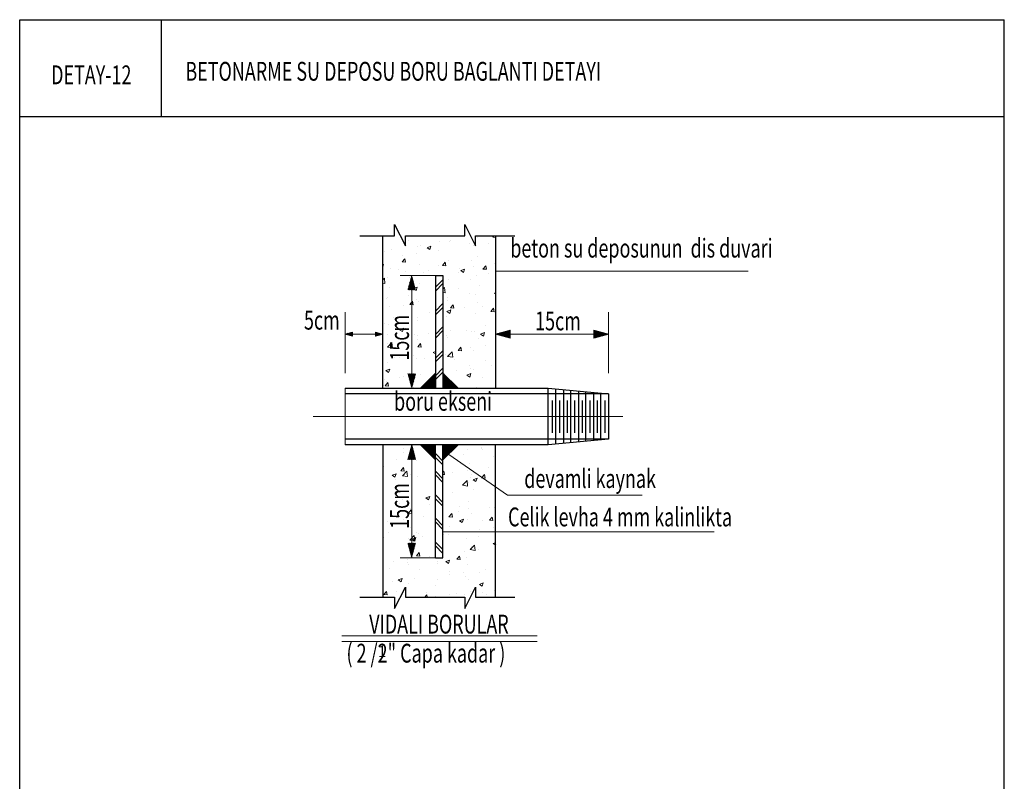
# Model space of a CAD drawing. Units: millimetres. Extents: x -470797 to -150267, y -132146 to -30428.
# Drawn here: x -151894 to -151108, y -61931 to -61325 of the extents above; entities that cross this region are included whole.
import ezdxf

# ---------------------------------------------------------------- set-up
doc = ezdxf.new("R2010")
doc.units = ezdxf.units.MM
doc.linetypes.add('AUSGEZOGEN', pattern=[0])
for name, color, linetype in [('0S', 7, 'Continuous'), ('3', 2, 'Continuous'), ('5', 1, 'Continuous'), ('CIHAZ', 3, 'Continuous')]:
    doc.layers.add(name, color=color, linetype=linetype)
doc.layers.add('Mekanik-yaz', color=7, linetype='AUSGEZOGEN', lineweight=13)
doc.styles.add('ROMANSTA', font='romansta', dxfattribs={"width": 0.75, "height": 0.003})
doc.styles.add('TROMANS', font='TIMES.TTF', dxfattribs={"width": 0.7, "height": 15})

# ---------------------------------------------------------------- blocks, each defined once
blk = doc.blocks.new('33221')
at = {"color": 5, "linetype": 'Continuous'}
for p, q in [((-4615.39, -2193.4), (-4615.39, -979.5)), ((-4615.39, -979.5), (-3830.22, -979.5)), ((-3830.22, -2193.4), (-3830.22, -979.5)), ((-4615.39, -1056.69), (-3830.22, -1056.69))]:
    blk.add_line(p, q, dxfattribs=at)
blk = doc.blocks.new('33226')
at = {"layer": '0S', "color": 5, "linetype": 'Continuous'}
blk.add_line((-4502.48, -979.5), (-4502.48, -1056.69), dxfattribs=at)
at = {"layer": '0S'}
blk.add_blockref('33221', (0, 0), dxfattribs=at)
blk = doc.blocks.new('*X412')
at = {"color": 0}
for p, q in [((106.9, -34.17), (106.92, -34.15)), ((106.9, -34.34), (107.06, -34.18)), ((106.9, -34.52), (107.2, -34.22)), ((106.9, -34.7), (107.34, -34.26)), ((106.9, -34.87), (107.48, -34.29)), ((106.9, -35.05), (107.62, -34.33)), ((106.9, -35.23), (107.76, -34.37)), ((106.9, -35.4), (107.9, -34.41)), ((106.9, -35.58), (108.04, -34.44)), ((106.9, -35.76), (108.18, -34.48)), ((106.9, -35.93), (108.32, -34.52)), ((106.9, -36.11), (108.46, -34.56)), ((107.01, -36.18), (108.6, -34.59)), ((107.25, -36.12), (108.73, -34.63)), ((107.49, -36.05), (108.87, -34.67)), ((107.73, -35.99), (109.01, -34.71)), ((107.97, -35.92), (109.15, -34.74)), ((108.21, -35.86), (109.29, -34.78)), ((108.46, -35.79), (109.43, -34.82)), ((108.7, -35.73), (109.57, -34.86)), ((108.94, -35.66), (109.71, -34.89)), ((109.18, -35.6), (109.85, -34.93)), ((109.42, -35.53), (109.99, -34.97)), ((109.66, -35.47), (110.13, -35)), ((109.9, -35.41), (110.27, -35.04)), ((110.15, -35.34), (110.41, -35.08)), ((110.39, -35.28), (110.55, -35.12)), ((110.63, -35.21), (110.69, -35.15))]:
    blk.add_line(p, q, dxfattribs=at)
blk = doc.blocks.new('*X410')
at = {"color": 0}
for p, q in [((66.77, -45.66), (66.81, -45.62)), ((66.77, -45.84), (66.9, -45.7)), ((66.77, -46.02), (66.99, -45.79)), ((66.77, -46.19), (67.08, -45.88)), ((66.77, -46.37), (67.17, -45.97)), ((66.77, -46.55), (67.26, -46.06)), ((66.77, -46.72), (67.34, -46.15)), ((66.77, -46.9), (67.43, -46.23)), ((66.77, -47.08), (67.52, -46.32)), ((66.77, -47.25), (67.61, -46.41)), ((66.77, -47.43), (67.7, -46.5)), ((66.77, -47.61), (67.79, -46.59)), ((66.77, -47.78), (67.88, -46.68)), ((66.77, -47.96), (67.96, -46.76)), ((66.77, -48.14), (68.05, -46.85)), ((66.77, -48.31), (68.14, -46.94)), ((66.77, -48.49), (68.23, -47.03)), ((66.77, -48.67), (68.32, -47.12)), ((66.77, -48.85), (68.41, -47.21)), ((66.77, -49.02), (68.49, -47.29)), ((66.77, -49.2), (68.58, -47.38)), ((66.77, -49.38), (68.67, -47.47)), ((66.77, -49.55), (68.76, -47.56)), ((66.93, -49.56), (68.85, -47.65)), ((67.11, -49.56), (68.94, -47.74)), ((67.28, -49.56), (69.02, -47.83)), ((67.46, -49.56), (69.11, -47.91)), ((67.64, -49.56), (69.2, -48)), ((67.82, -49.56), (69.29, -48.09)), ((67.99, -49.56), (69.38, -48.18)), ((68.17, -49.56), (69.47, -48.27)), ((68.35, -49.56), (69.55, -48.36)), ((68.52, -49.56), (69.64, -48.44)), ((68.7, -49.56), (69.73, -48.53)), ((68.88, -49.56), (69.82, -48.62)), ((69.05, -49.56), (69.91, -48.71)), ((69.23, -49.56), (70, -48.8)), ((69.41, -49.56), (70.08, -48.89)), ((69.58, -49.56), (70.17, -48.97)), ((69.76, -49.56), (70.26, -49.06)), ((69.94, -49.56), (70.35, -49.15)), ((70.11, -49.56), (70.44, -49.24)), ((70.29, -49.56), (70.53, -49.33)), ((70.47, -49.56), (70.62, -49.42)), ((70.64, -49.56), (70.7, -49.5))]:
    blk.add_line(p, q, dxfattribs=at)
blk = doc.blocks.new('*X413')
at = {"color": 0}
for p, q in [((40.82, -35.19), (40.87, -35.15)), ((40.96, -35.23), (41.11, -35.08)), ((41.1, -35.27), (41.35, -35.02)), ((41.24, -35.3), (41.59, -34.95)), ((41.38, -35.34), (41.83, -34.89)), ((41.52, -35.38), (42.07, -34.82)), ((41.66, -35.41), (42.31, -34.76)), ((41.8, -35.45), (42.56, -34.7)), ((41.94, -35.49), (42.7, -34.73)), ((42.08, -35.53), (42.7, -34.91)), ((42.22, -35.56), (42.7, -35.08)), ((42.36, -35.6), (42.7, -35.26)), ((42.5, -35.64), (42.7, -35.44)), ((42.64, -35.68), (42.7, -35.61)), ((48.83, -34.78), (48.93, -34.68)), ((48.83, -34.96), (49.07, -34.72)), ((48.83, -35.14), (49.21, -34.76)), ((48.83, -35.31), (49.35, -34.8)), ((48.83, -35.49), (49.49, -34.83)), ((48.83, -35.67), (49.63, -34.87)), ((49.04, -35.64), (49.77, -34.91)), ((49.28, -35.57), (49.91, -34.95)), ((49.52, -35.51), (50.05, -34.98)), ((49.76, -35.44), (50.19, -35.02)), ((50, -35.38), (50.33, -35.06)), ((50.25, -35.31), (50.47, -35.09)), ((50.49, -35.25), (50.6, -35.13)), ((50.73, -35.18), (50.74, -35.17))]:
    blk.add_line(p, q, dxfattribs=at)
blk = doc.blocks.new('*X414')
at = {"color": 0}
for p, q in [((57.83, -21.89), (58.82, -20.91)), ((57.9, -21.65), (58.78, -20.77)), ((57.96, -21.41), (58.74, -20.63)), ((58.03, -21.17), (58.7, -20.49)), ((58.09, -20.93), (58.67, -20.35)), ((58.16, -20.69), (58.63, -20.21)), ((58.22, -20.44), (58.59, -20.07)), ((58.29, -20.2), (58.55, -19.93)), ((58.35, -19.96), (58.52, -19.79)), ((58.41, -19.72), (58.48, -19.66)), ((57.44, -23.34), (59.04, -21.75)), ((57.51, -23.1), (59, -21.61)), ((57.53, -23.43), (59.08, -21.89)), ((57.57, -22.86), (58.97, -21.47)), ((57.64, -22.62), (58.93, -21.33)), ((57.7, -22.38), (58.89, -21.19)), ((57.71, -23.43), (59.12, -22.03)), ((57.77, -22.14), (58.85, -21.05)), ((57.89, -23.43), (59.15, -22.16)), ((58.06, -23.43), (59.19, -22.3)), ((58.24, -23.43), (59.23, -22.44)), ((58.42, -23.43), (59.26, -22.58)), ((58.59, -23.43), (59.3, -22.72)), ((58.77, -23.43), (59.34, -22.86)), ((58.95, -23.43), (59.38, -23)), ((59.12, -23.43), (59.41, -23.14)), ((59.3, -23.43), (59.45, -23.28)), ((59.48, -23.43), (59.49, -23.42)), ((57.44, -45.79), (57.53, -45.7)), ((57.48, -45.93), (57.71, -45.7)), ((57.52, -46.07), (57.89, -45.7)), ((57.56, -46.21), (58.07, -45.7)), ((57.59, -46.35), (58.24, -45.7)), ((57.63, -46.49), (58.42, -45.7)), ((57.67, -46.63), (58.6, -45.7)), ((57.71, -46.77), (58.77, -45.7)), ((57.74, -46.91), (58.95, -45.7)), ((57.78, -47.05), (59.13, -45.7)), ((57.82, -47.19), (59.3, -45.7)), ((57.86, -47.33), (59.48, -45.7)), ((57.89, -47.47), (59.43, -45.93)), ((57.93, -47.61), (59.37, -46.17)), ((57.97, -47.74), (59.3, -46.41)), ((58.01, -47.88), (59.24, -46.65)), ((58.04, -48.02), (59.17, -46.89)), ((58.08, -48.16), (59.11, -47.14)), ((58.12, -48.3), (59.04, -47.38)), ((58.15, -48.44), (58.98, -47.62)), ((58.19, -48.58), (58.91, -47.86)), ((58.23, -48.72), (58.85, -48.1)), ((58.27, -48.86), (58.78, -48.34)), ((58.3, -49), (58.72, -48.58)), ((58.34, -49.14), (58.65, -48.83)), ((58.38, -49.28), (58.59, -49.07)), ((58.42, -49.42), (58.53, -49.31)), ((58.45, -49.56), (58.46, -49.55))]:
    blk.add_line(p, q, dxfattribs=at)
blk = doc.blocks.new('*X416')
at = {"color": 0}
for p, q in [((77.12, -65.4), (77.12, -65.4)), ((50.98, -67.66), (50.98, -67.66)), ((56.21, -65.47), (56.21, -65.47)), ((56.27, -66.56), (56.27, -66.56)), ((58.21, -67.89), (58.21, -67.89)), ((58.77, -66.53), (58.77, -66.53)), ((68.55, -67.26), (68.55, -67.26)), ((72.28, -67.23), (72.28, -67.23)), ((73.37, -65.89), (73.37, -65.89)), ((77.13, -65.56), (77.13, -65.56)), ((77.3, -65.76), (77.3, -65.76)), ((80.29, -67.57), (80.29, -67.57)), ((51.06, -70.26), (51.06, -70.26)), ((54.46, -68.38), (54.46, -68.38)), ((55.52, -71.46), (56.25, -70.6)), ((56.42, -71.54), (56.25, -70.6)), ((59.81, -68.76), (59.81, -68.76)), ((73.87, -69.51), (73.87, -69.51)), ((78.86, -70.57), (78.86, -70.57)), ((50.8, -72.65), (50.8, -72.65)), ((53.23, -72.66), (54.28, -72.25)), ((53.23, -72.66), (53.97, -73.16)), ((53.97, -73.16), (54.28, -72.25)), ((55.52, -71.46), (56.42, -71.54)), ((55.98, -72.83), (57.15, -71.61)), ((55.98, -72.83), (57.31, -73.03)), ((57.31, -73.03), (57.15, -71.61)), ((58.13, -72.5), (58.13, -72.5)), ((58.59, -71.53), (58.59, -71.53)), ((59.95, -73.06), (59.95, -73.06)), ((66.77, -71.83), (67.01, -71.54)), ((66.77, -72.45), (67.18, -72.48)), ((67.18, -72.48), (67.01, -71.54)), ((69.42, -71.81), (69.42, -71.81)), ((73.17, -71.32), (73.17, -71.32)), ((74.14, -73.18), (74.14, -73.18)), ((74.28, -72.51), (74.28, -72.51)), ((77.04, -73.34), (77.12, -73.25)), ((77.12, -73.25), (77.76, -72.48)), ((77.94, -73.42), (77.76, -72.48)), ((54.27, -73.81), (54.27, -73.81)), ((56.79, -75.51), (56.79, -75.51)), ((71.99, -75.31), (73.16, -74.09)), ((71.99, -75.31), (73.32, -75.52)), ((73.32, -75.52), (73.16, -74.09)), ((73.68, -74.5), (73.68, -74.5)), ((74.78, -73.86), (75.83, -73.45)), ((74.78, -73.86), (75.53, -74.36)), ((75.53, -74.36), (75.83, -73.45)), ((77.04, -73.34), (77.28, -73.37)), ((77.28, -73.37), (77.94, -73.42)), ((58.4, -76.52), (58.4, -76.52)), ((62.18, -78.7), (63.23, -78.29)), ((62.93, -79.2), (63.23, -78.29)), ((69.23, -77.23), (69.23, -77.23)), ((74.91, -76.48), (74.91, -76.48)), ((55.21, -80.17), (55.21, -80.17)), ((56, -78.97), (56, -78.97)), ((62.18, -78.7), (62.93, -79.2)), ((63.22, -80.51), (63.22, -80.51)), ((71.22, -80.85), (71.22, -80.85)), ((73.5, -79.5), (73.5, -79.5)), ((57.6, -82.75), (58.33, -81.88)), ((57.6, -82.75), (58.5, -82.82)), ((58.22, -81.51), (58.22, -81.51)), ((58.5, -82.82), (58.33, -81.88)), ((58.37, -82.18), (58.37, -82.18)), ((61.53, -83.64), (61.53, -83.64)), ((68.36, -83.69), (69.09, -82.82)), ((68.36, -83.69), (69.26, -83.77)), ((69.26, -83.77), (69.09, -82.82)), ((70.96, -82.4), (70.96, -82.4)), ((73.66, -81.46), (73.66, -81.46)), ((74.39, -82.86), (74.39, -82.86)), ((79.23, -81.18), (79.23, -81.18)), ((80.44, -81.15), (80.44, -81.15)), ((52.05, -84.89), (52.05, -84.89)), ((56.17, -84.46), (56.17, -84.46)), ((68.51, -86.25), (68.51, -86.25)), ((71.13, -84.74), (72.18, -84.33)), ((71.13, -84.74), (71.88, -85.24)), ((71.88, -85.24), (72.18, -84.33)), ((73.32, -84.49), (73.32, -84.49)), ((77.26, -84.75), (77.26, -84.75)), ((79.12, -84.63), (79.85, -83.77)), ((79.12, -84.63), (80.02, -84.71)), ((80.02, -84.71), (79.85, -83.77)), ((52.22, -87.79), (52.22, -87.79)), ((57.97, -89.92), (59.14, -88.7)), ((58.04, -86.51), (58.04, -86.51)), ((59.3, -90.13), (59.14, -88.7)), ((59.76, -87.75), (59.76, -87.75)), ((60.23, -88.13), (60.23, -88.13)), ((67.02, -88.32), (67.02, -88.32)), ((68.24, -88.47), (68.24, -88.47)), ((76.25, -88.81), (76.25, -88.81)), ((76.49, -87.07), (76.49, -87.07)), ((80.25, -86.58), (80.25, -86.58)), ((51.01, -89.26), (51.01, -89.26)), ((57.58, -89.56), (57.58, -89.56)), ((57.86, -91.5), (57.86, -91.5)), ((57.97, -89.92), (59.3, -90.13)), ((58.53, -89.57), (59.58, -89.17)), ((58.53, -89.57), (59.28, -90.08)), ((59.28, -90.08), (59.58, -89.17)), ((61.34, -89.06), (61.34, -89.06)), ((73.14, -89.48), (73.14, -89.48)), ((73.98, -92.4), (75.15, -91.19)), ((74.24, -91.5), (74.24, -91.5)), ((75.31, -92.61), (75.15, -91.19)), ((80.09, -90.77), (80.77, -90.51)), ((80.09, -90.77), (80.77, -91.23)), ((59.69, -94.03), (60.41, -93.17)), ((59.69, -94.03), (60.58, -94.11)), ((60.58, -94.11), (60.41, -93.17)), ((70.44, -94.97), (71.17, -94.11)), ((71.34, -95.05), (71.17, -94.11)), ((72.54, -92.99), (72.54, -92.99)), ((73.98, -92.4), (75.31, -92.61)), ((76.3, -92.49), (76.3, -92.49)), ((80.74, -93.35), (80.74, -93.35)), ((53.64, -95.48), (53.64, -95.48)), ((56.74, -94.51), (56.74, -94.51)), ((57.31, -95.8), (57.31, -95.8)), ((57.39, -94.98), (57.39, -94.98)), ((57.67, -96.49), (57.67, -96.49)), ((63.07, -94.23), (63.07, -94.23)), ((65.32, -96.14), (65.32, -96.14)), ((65.38, -95.44), (65.38, -95.44)), ((67.48, -95.61), (68.53, -95.21)), ((67.48, -95.61), (68.23, -96.12)), ((68.23, -96.12), (68.53, -95.21)), ((70.44, -94.97), (71.34, -95.05)), ((72.95, -94.48), (72.95, -94.48)), ((73.33, -96.47), (73.33, -96.47)), ((52.47, -97.47), (52.47, -97.47)), ((60.47, -97.81), (60.47, -97.81)), ((68.48, -98.15), (68.48, -98.15)), ((68.6, -98.9), (68.6, -98.9)), ((72.35, -98.41), (72.35, -98.41)), ((76.49, -98.49), (76.49, -98.49)), ((78.03, -97.66), (78.03, -97.66)), ((80.56, -98.35), (80.56, -98.35)), ((53.44, -100.9), (53.44, -100.9)), ((54.88, -100.45), (55.93, -100.05)), ((54.88, -100.45), (55.63, -100.95)), ((55.63, -100.95), (55.93, -100.05)), ((57.49, -101.49), (57.49, -101.49)), ((59.13, -100.15), (59.13, -100.15)), ((64.87, -101.95), (64.87, -101.95)), ((65.19, -100.43), (65.19, -100.43)), ((72.77, -99.47), (72.77, -99.47)), ((73.62, -100.45), (73.62, -100.45)), ((76.44, -101.65), (77.49, -101.25)), ((76.44, -101.65), (77.18, -102.16)), ((77.18, -102.16), (77.49, -101.25)), ((51.01, -104.37), (51.73, -103.51)), ((51.01, -104.37), (51.9, -104.45)), ((51.9, -104.45), (51.73, -103.51)), ((54.33, -103.42), (54.33, -103.42)), ((56.12, -103.46), (56.12, -103.46)), ((61.97, -105.07), (62.49, -104.45)), ((62.33, -103.76), (62.33, -103.76)), ((62.6, -105.07), (62.49, -104.45)), ((68.41, -104.32), (68.41, -104.32)), ((70.34, -104.1), (70.34, -104.1)), ((72.59, -104.46), (72.59, -104.46)), ((74.09, -103.58), (74.09, -103.58)), ((77.21, -103.75), (77.21, -103.75)), ((78.35, -104.44), (78.35, -104.44)), ((80.38, -103.34), (80.38, -103.34)), ((64.65, -104.82), (64.65, -104.82))]:
    blk.add_line(p, q, dxfattribs=at)
blk = doc.blocks.new('*X411')
at = {"color": 0}
for p, q in [((80.79, -35.18), (80.8, -35.17)), ((80.92, -35.22), (81.04, -35.1)), ((81.06, -35.26), (81.28, -35.04)), ((81.2, -35.29), (81.52, -34.97)), ((81.34, -35.33), (81.77, -34.91)), ((81.48, -35.37), (82.01, -34.84)), ((81.62, -35.4), (82.25, -34.78)), ((81.76, -35.44), (82.49, -34.71)), ((81.9, -35.48), (82.73, -34.65)), ((82.04, -35.52), (82.97, -34.58)), ((82.18, -35.55), (83.21, -34.52)), ((82.32, -35.59), (83.46, -34.45)), ((82.46, -35.63), (83.7, -34.39)), ((82.6, -35.67), (83.94, -34.32)), ((82.74, -35.7), (84.18, -34.26)), ((82.88, -35.74), (84.42, -34.2)), ((83.02, -35.78), (84.63, -34.16)), ((83.16, -35.82), (84.63, -34.34)), ((83.29, -35.85), (84.63, -34.52)), ((83.43, -35.89), (84.63, -34.7)), ((83.57, -35.93), (84.63, -34.87)), ((83.71, -35.96), (84.63, -35.05)), ((83.85, -36), (84.63, -35.23)), ((83.99, -36.04), (84.63, -35.4)), ((84.13, -36.08), (84.63, -35.58)), ((84.27, -36.11), (84.63, -35.76)), ((84.41, -36.15), (84.63, -35.93)), ((84.55, -36.19), (84.63, -36.11))]:
    blk.add_line(p, q, dxfattribs=at)
blk = doc.blocks.new('*X415')
at = {"color": 0}
for p, q in [((57.73, -10.33), (57.73, -10.33)), ((68.69, -10.28), (68.69, -10.28)), ((76.05, -9.59), (76.05, -9.59)), ((80.04, -9.41), (80.38, -9.07)), ((80.04, -9.41), (80.77, -9.53)), ((52.98, -12.73), (52.98, -12.73)), ((59.94, -11.78), (59.94, -11.78)), ((60.78, -11.61), (60.78, -11.61)), ((62.52, -12.23), (63.57, -11.83)), ((62.52, -12.23), (63.27, -12.73)), ((63.27, -12.73), (63.57, -11.83)), ((65.53, -12.96), (65.53, -12.96)), ((65.74, -10.67), (65.74, -10.67)), ((68.48, -10.55), (68.48, -10.55)), ((73.74, -11.01), (73.74, -11.01)), ((75.01, -11.71), (75.01, -11.71)), ((78.76, -11.22), (78.76, -11.22)), ((51.19, -13.28), (51.19, -13.28)), ((55.88, -15.99), (56.6, -15.13)), ((56.1, -14.2), (56.1, -14.2)), ((56.77, -16.07), (56.6, -15.13)), ((59.85, -13.71), (59.85, -13.71)), ((68.29, -15.54), (68.29, -15.54)), ((74.42, -15.52), (74.42, -15.52)), ((75.87, -14.58), (75.87, -14.58)), ((50.77, -16.74), (50.97, -16.67)), ((50.77, -17.27), (50.97, -16.67)), ((52.8, -17.72), (52.8, -17.72)), ((54.81, -18), (54.81, -18)), ((55.88, -15.99), (56.77, -16.07)), ((60.59, -16.6), (60.59, -16.6)), ((65.67, -17.03), (65.67, -17.03)), ((66.63, -16.93), (67.36, -16.07)), ((66.63, -16.93), (67.53, -17.01)), ((67.53, -17.01), (67.36, -16.07)), ((71.06, -17.63), (71.06, -17.63)), ((71.47, -18.27), (72.52, -17.87)), ((71.47, -18.27), (72.22, -18.77)), ((72.22, -18.77), (72.52, -17.87)), ((74.82, -17.13), (74.82, -17.13)), ((77.39, -17.87), (78.12, -17.01)), ((77.39, -17.87), (78.29, -17.95)), ((78.29, -17.95), (78.12, -17.01)), ((80.5, -16.39), (80.5, -16.39)), ((50.77, -20.76), (51.18, -20.33)), ((51.35, -21.75), (51.18, -20.33)), ((52.15, -20.12), (52.15, -20.12)), ((55.91, -19.62), (55.91, -19.62)), ((56.92, -18.53), (56.92, -18.53)), ((57.97, -20.01), (57.97, -20.01)), ((61.59, -18.88), (61.59, -18.88)), ((62.82, -18.33), (62.82, -18.33)), ((68.11, -20.54), (68.11, -20.54)), ((70.82, -18.67), (70.82, -18.67)), ((73.99, -20.69), (73.99, -20.69)), ((75.69, -19.58), (75.69, -19.58)), ((78.83, -19.01), (78.83, -19.01)), ((50.77, -21.66), (51.35, -21.75)), ((52.62, -22.72), (52.62, -22.72)), ((58.87, -23.11), (59.92, -22.71)), ((58.87, -23.11), (59.62, -23.61)), ((59.62, -23.61), (59.92, -22.71)), ((60.41, -21.59), (60.41, -21.59)), ((66.77, -23.25), (67.19, -22.81)), ((67.12, -23.54), (67.12, -23.54)), ((67.36, -24.23), (67.19, -22.81)), ((70.87, -23.05), (70.87, -23.05)), ((76.55, -22.3), (76.55, -22.3)), ((51.82, -25.62), (51.82, -25.62)), ((51.96, -25.54), (51.96, -25.54)), ((57.64, -24.79), (57.64, -24.79)), ((59.83, -25.96), (59.83, -25.96)), ((66.77, -24.14), (67.36, -24.23)), ((67.93, -25.53), (67.93, -25.53)), ((73.8, -24.47), (73.8, -24.47)), ((75.51, -24.57), (75.51, -24.57)), ((80.43, -24.31), (80.77, -24.18)), ((80.43, -24.31), (80.77, -24.54)), ((52.44, -27.71), (52.44, -27.71)), ((56.3, -27.48), (56.3, -27.48)), ((57.96, -27.27), (58.68, -26.41)), ((57.96, -27.27), (58.85, -27.35)), ((58.85, -27.35), (58.68, -26.41)), ((60.23, -26.59), (60.23, -26.59)), ((67.82, -29.15), (68.88, -28.74)), ((67.84, -26.3), (67.84, -26.3)), ((68.57, -29.65), (68.88, -28.74)), ((68.72, -28.21), (69.44, -27.35)), ((68.72, -28.21), (69.61, -28.29)), ((69.61, -28.29), (69.44, -27.35)), ((72.61, -28.22), (72.61, -28.22)), ((75.85, -26.64), (75.85, -26.64)), ((77.39, -27.77), (77.39, -27.77)), ((79.47, -29.15), (80.2, -28.29)), ((80.37, -29.23), (80.2, -28.29)), ((53.7, -30.71), (53.7, -30.71)), ((59.9, -30.77), (59.9, -30.77)), ((63.17, -29.46), (63.17, -29.46)), ((66.92, -28.97), (66.92, -28.97)), ((67.75, -30.52), (67.75, -30.52)), ((67.82, -29.15), (68.57, -29.65)), ((68.64, -29.27), (68.64, -29.27)), ((75.32, -29.56), (75.32, -29.56)), ((79.47, -29.15), (80.37, -29.23)), ((51.15, -32.27), (51.15, -32.27)), ((52.26, -32.7), (52.26, -32.7)), ((55.22, -33.99), (56.27, -33.58)), ((55.22, -33.99), (55.97, -34.49)), ((55.97, -34.49), (56.27, -33.58)), ((56.91, -33.62), (56.91, -33.62)), ((60.05, -31.58), (60.05, -31.58)), ((78.13, -32.89), (78.13, -32.89)), ((52.07, -35.3), (52.07, -35.3)), ((59.22, -35.38), (59.22, -35.38)), ((59.86, -36.57), (59.86, -36.57)), ((60.07, -35.64), (60.07, -35.64)), ((62.98, -34.88), (62.98, -34.88)), ((67.57, -35.52), (67.57, -35.52)), ((68.08, -35.98), (68.08, -35.98)), ((68.66, -34.13), (68.66, -34.13)), ((72.93, -34.3), (72.93, -34.3)), ((74.37, -34.52), (74.37, -34.52)), ((75.14, -34.56), (75.14, -34.56)), ((76.09, -36.32), (76.09, -36.32)), ((76.78, -35.19), (77.83, -34.78)), ((76.78, -35.19), (77.52, -35.69)), ((77.52, -35.69), (77.83, -34.78)), ((52, -38.64), (53.17, -37.42)), ((52, -38.64), (53.34, -38.84)), ((52.07, -37.7), (52.07, -37.7)), ((53.34, -38.84), (53.17, -37.42)), ((56.88, -37.52), (56.88, -37.52)), ((60.04, -38.56), (60.76, -37.69)), ((60.04, -38.56), (60.93, -38.63)), ((60.93, -38.63), (60.76, -37.69)), ((70.8, -39.5), (71.52, -38.63)), ((71.69, -39.57), (71.52, -38.63)), ((74.19, -38.8), (74.19, -38.8)), ((77.94, -38.31), (77.94, -38.31)), ((53.93, -41.25), (53.93, -41.25)), ((55.28, -41.29), (55.28, -41.29)), ((59.03, -40.8), (59.03, -40.8)), ((59.68, -41.57), (59.68, -41.57)), ((61.93, -41.59), (61.93, -41.59)), ((64.18, -40.02), (64.77, -39.8)), ((64.18, -40.02), (64.77, -40.42)), ((64.71, -40.05), (64.71, -40.05)), ((67.38, -40.51), (67.38, -40.51)), ((68.01, -41.12), (69.18, -39.9)), ((68.01, -41.12), (69.35, -41.33)), ((69.35, -41.33), (69.18, -39.9)), ((70.8, -39.5), (71.69, -39.57)), ((74.96, -39.55), (74.96, -39.55)), ((51.57, -44.86), (52.62, -44.46)), ((51.89, -42.69), (51.89, -42.69)), ((52.32, -45.37), (52.62, -44.46)), ((69.94, -41.93), (69.94, -41.93)), ((73.75, -43.47), (73.75, -43.47)), ((74, -44.22), (74, -44.22)), ((77.95, -42.26), (77.95, -42.26)), ((79.68, -43.48), (79.68, -43.48)), ((51.57, -44.86), (52.32, -45.37)), ((55.09, -46.71), (55.09, -46.71)), ((56.26, -46.47), (56.26, -46.47)), ((59.5, -46.56), (59.5, -46.56)), ((60.77, -45.97), (60.77, -45.97)), ((67.2, -45.5), (67.2, -45.5)), ((70.24, -44.72), (70.24, -44.72)), ((73.13, -46.06), (74.18, -45.66)), ((73.13, -46.06), (73.87, -46.57)), ((73.87, -46.57), (74.18, -45.66)), ((74.78, -44.54), (74.78, -44.54)), ((77.35, -46.76), (77.35, -46.76)), ((51.01, -48.91), (51.01, -48.91)), ((51.33, -47.21), (51.33, -47.21)), ((51.36, -48.9), (52.08, -48.03)), ((51.36, -48.9), (52.26, -48.98)), ((51.71, -47.69), (51.71, -47.69)), ((52.26, -48.98), (52.08, -48.03)), ((59.01, -49.25), (59.01, -49.25)), ((74.59, -49.54), (74.59, -49.54)), ((75.73, -49.39), (75.73, -49.39))]:
    blk.add_line(p, q, dxfattribs=at)

msp = doc.modelspace()

# ---------------------------------------------------------------- linework, layer by layer
at = {"layer": '3'}
for p, q in [((-151562.1, -61528.29), (-151556.1, -61528.29)), ((-151562.1, -61528.29), (-151562.1, -61618.29)), ((-151562.1, -61537.77), (-151556.1, -61531.77)), ((-151556.1, -61528.29), (-151556.1, -61618.29)), ((-151562.1, -61540.77), (-151556.1, -61534.77)), ((-151562.1, -61556.78), (-151556.1, -61550.78)), ((-151562.1, -61559.78), (-151556.1, -61553.78)), ((-151562.1, -61575.28), (-151556.1, -61569.28)), ((-151562.1, -61578.28), (-151556.1, -61572.28)), ((-151562.1, -61594.28), (-151556.1, -61588.28)), ((-151562.1, -61597.28), (-151556.1, -61591.28)), ((-151562.1, -61608.29), (-151556.1, -61602.29)), ((-151562.1, -61606.29), (-151574.1, -61618.29)), ((-151562.1, -61611.29), (-151556.1, -61605.29)), ((-151556.1, -61606.29), (-151544.1, -61618.29)), ((-151562.1, -61675.29), (-151574.1, -61663.29)), ((-151562.1, -61753.29), (-151562.1, -61663.29)), ((-151556.1, -61675.29), (-151544.1, -61663.29)), ((-151556.1, -61753.29), (-151556.1, -61663.29)), ((-151562.1, -61670.29), (-151556.1, -61676.29)), ((-151562.1, -61673.29), (-151556.1, -61679.29)), ((-151562.1, -61684.29), (-151556.1, -61690.29)), ((-151562.1, -61687.29), (-151556.1, -61693.29)), ((-151562.1, -61703.3), (-151556.1, -61709.3)), ((-151562.1, -61706.3), (-151556.1, -61712.3)), ((-151562.1, -61721.8), (-151556.1, -61727.8)), ((-151562.1, -61724.8), (-151556.1, -61730.8)), ((-151562.1, -61740.8), (-151556.1, -61746.8)), ((-151562.1, -61743.8), (-151556.1, -61749.8)), ((-151562.1, -61753.29), (-151556.1, -61753.29))]:
    msp.add_line(p, q, dxfattribs=at)
at = {"layer": '5'}
for p, q in [((-151594.74, -61496.79), (-151594.74, -61487.79)), ((-151594.74, -61487.79), (-151586.05, -61504.84)), ((-151538.76, -61496.79), (-151538.76, -61487.79)), ((-151538.76, -61487.79), (-151530.07, -61504.84)), ((-151622.28, -61496.79), (-151594.74, -61496.79)), ((-151604.1, -61618.29), (-151604.1, -61496.79)), ((-151586.05, -61504.84), (-151586.05, -61496.79)), ((-151586.05, -61496.79), (-151538.76, -61496.79)), ((-151530.07, -61504.84), (-151530.07, -61496.79)), ((-151530.07, -61496.79), (-151498.79, -61496.79)), ((-151514.1, -61496.79), (-151514.1, -61618.29)), ((-151604.1, -61663.29), (-151604.1, -61784.79)), ((-151514.1, -61784.79), (-151514.1, -61663.29)), ((-151594.74, -61793.79), (-151586.05, -61776.73)), ((-151586.05, -61776.73), (-151586.05, -61784.79)), ((-151538.76, -61793.79), (-151530.07, -61776.73)), ((-151530.07, -61776.73), (-151530.07, -61784.79)), ((-151622.28, -61784.79), (-151594.74, -61784.79)), ((-151594.74, -61784.79), (-151594.74, -61793.79)), ((-151586.05, -61784.79), (-151538.76, -61784.79)), ((-151538.76, -61784.79), (-151538.76, -61793.79)), ((-151530.07, -61784.79), (-151498.79, -61784.79))]:
    msp.add_line(p, q, dxfattribs=at)
at = {"layer": '5', "color": 4}
for p, q in [((-151634.1, -61618.29), (-151472.1, -61618.29)), ((-151472.1, -61663.29), (-151472.1, -61618.29)), ((-151472.1, -61618.29), (-151424.1, -61622.79)), ((-151466.1, -61662.73), (-151466.1, -61618.85)), ((-151460.1, -61619.41), (-151460.1, -61662.16)), ((-151454.1, -61661.6), (-151454.1, -61619.98)), ((-151424.1, -61622.79), (-151634.1, -61622.79)), ((-151469.1, -61627.94), (-151469.1, -61653.63)), ((-151463.1, -61627.94), (-151463.1, -61653.63)), ((-151457.1, -61627.94), (-151457.1, -61653.63)), ((-151451.1, -61627.94), (-151451.1, -61653.63)), ((-151448.1, -61620.54), (-151448.1, -61661.04)), ((-151445.1, -61627.94), (-151445.1, -61653.63)), ((-151442.1, -61660.48), (-151442.1, -61621.1)), ((-151439.1, -61627.94), (-151439.1, -61653.63)), ((-151436.1, -61621.66), (-151436.1, -61659.91)), ((-151433.1, -61627.94), (-151433.1, -61653.63)), ((-151430.1, -61659.35), (-151430.1, -61622.23)), ((-151427.1, -61627.94), (-151427.1, -61653.63)), ((-151424.1, -61622.79), (-151424.1, -61658.79)), ((-151424.1, -61658.79), (-151634.1, -61658.79)), ((-151424.1, -61658.79), (-151472.1, -61663.29)), ((-151472.1, -61663.29), (-151634.1, -61663.29))]:
    msp.add_line(p, q, dxfattribs=at)
at = {"layer": 'Mekanik-yaz'}
for p, q in [((-151514.1, -61524.8), (-151312.86, -61524.8)), ((-151562.1, -61528.29), (-151590.26, -61528.29)), ((-151581.03, -61539.88), (-151581.03, -61606.7)), ((-151634.1, -61606.14), (-151634.1, -61557.5)), ((-151424.1, -61606.14), (-151424.1, -61557.5)), ((-151514.1, -61575.11), (-151502.51, -61572.01)), ((-151502.51, -61572.01), (-151502.51, -61578.22)), ((-151424.1, -61575.11), (-151435.69, -61572.01)), ((-151435.69, -61572.01), (-151435.69, -61578.22)), ((-151634.1, -61575.11), (-151628.3, -61573.56)), ((-151634.1, -61575.11), (-151628.3, -61576.67)), ((-151628.3, -61573.56), (-151628.3, -61576.67)), ((-151609.89, -61575.11), (-151628.3, -61575.11)), ((-151604.1, -61575.11), (-151609.89, -61573.56)), ((-151609.89, -61573.56), (-151609.89, -61576.67)), ((-151604.1, -61575.11), (-151609.89, -61576.67)), ((-151514.1, -61575.11), (-151502.51, -61578.22)), ((-151502.51, -61575.11), (-151435.69, -61575.11)), ((-151424.1, -61575.11), (-151435.69, -61578.22)), ((-151634.1, -61618.29), (-151634.1, -61663.29)), ((-151659.66, -61640.79), (-151412.59, -61640.79)), ((-151581.03, -61663.29), (-151584.13, -61674.88)), ((-151581.03, -61663.29), (-151577.92, -61674.88)), ((-151581.03, -61741.7), (-151581.03, -61674.88)), ((-151555, -61668.66), (-151504.66, -61703.43)), ((-151504.66, -61703.43), (-151397.37, -61703.43)), ((-151556.1, -61732.78), (-151339.88, -61732.78)), ((-151562.1, -61753.29), (-151590.26, -61753.29)), ((-151636.75, -61815.59), (-151480.96, -61815.59)), ((-151636.75, -61819.97), (-151480.96, -61819.97))]:
    msp.add_line(p, q, dxfattribs=at)

# ---------------------------------------------------------------- block references
at = {"layer": '0S'}
msp.add_blockref('33226', (-147278.25, -60345.02), dxfattribs=at)
at = {"layer": '3', "yscale": 3, "zscale": 3}
for p, xscale in [((-151361.8, -61469.59), -3), ((-151756.39, -61469.59), 3)]:
    msp.add_blockref('*X410', p, dxfattribs=dict(at, xscale=xscale))
at = {"layer": '3', "yscale": 3, "zscale": 3, "rotation": 180}
for p, xscale in [((-151361.8, -61811.99), 3), ((-151756.39, -61811.99), -3)]:
    msp.add_blockref('*X410', p, dxfattribs=dict(at, xscale=xscale))
at = {"layer": 'Mekanik-yaz', "xscale": 3, "yscale": 3, "zscale": 3}
for name in ['*X415', '*X414', '*X411', '*X412', '*X413', '*X416']:
    msp.add_blockref(name, (-151756.39, -61469.59), dxfattribs=at)
at = {"layer": 'Mekanik-yaz', "xscale": -3, "yscale": 3, "zscale": 3, "rotation": 180}
msp.add_blockref('*X414', (-151756.39, -61811.99), dxfattribs=at)

# ---------------------------------------------------------------- texts
at = {"layer": 'CIHAZ', "color": 4, "lineweight": 30, "ltscale": 0.1, "style": 'ROMANSTA', "width": 0.7}
for s, p in [('DETAY-12', (-151868.59, -61375.95)), ('BETONARME SU DEPOSU BORU BAGLANTI DETAYI', (-151761.51, -61373.14)), ('beton su deposunun  dis duvari', (-151502.42, -61514.07)), ('5cm', (-151666.95, -61571.48)), ('15cm', (-151482.63, -61572.09)), ('boru ekseni', (-151595.09, -61636.16)), ('devamli kaynak', (-151491.26, -61697.69)), ('Celik levha 4 mm kalinlikta', (-151504.17, -61728.29)), ('VIDALI BORULAR', (-151614.91, -61813.72)), ('( 2 /2" Capa kadar )', (-151633.05, -61836.85))]:
    msp.add_text(s, height=15, dxfattribs=at).set_placement(p)
for p in [(-151583.22, -61596.21), (-151583.22, -61730.27)]:
    msp.add_text('15cm', height=15, rotation=90, dxfattribs=at).set_placement(p)
at = {"layer": 'Mekanik-yaz', "style": 'TROMANS'}
msp.add_text('1', height=9, dxfattribs=at).set_placement((-151608.03, -61832.47))

doc.saveas('drawing.dxf')
